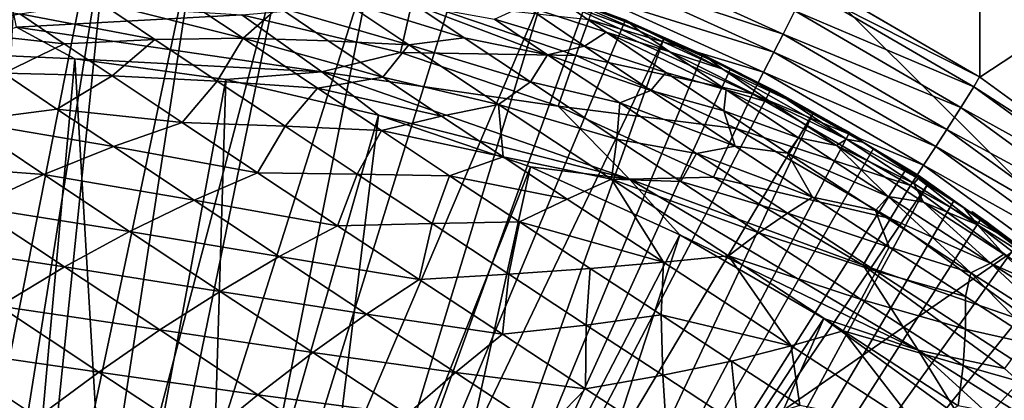
# Model space of a CAD drawing. Extents: x -185 to 183, y -457 to 0.
# Drawn here: x 125 to 129, y -306 to -305 of the extents above; entities that cross this region are included whole.
import ezdxf

# ---------------------------------------------------------------- set-up
doc = ezdxf.new("R2010")
doc.units = 0
doc.layers.get('0').update_dxf_attribs({"linetype": 'CONTINUOUS'})

msp = doc.modelspace()

# ---------------------------------------------------------------- linework, layer by layer
for points in [[(92.2222, -348.1087, 44.9308), (138.9153, -235.612, 43.4163), (92.1605, -235.6346, 43.7607)], [(138.9153, -235.612, 43.4163), (92.2222, -348.1087, 44.9308), (138.9771, -348.0845, 44.7763)], [(127.6537, -240.8083, 38.5662), (84.7224, -343.0248, 39.8889), (84.6527, -240.8189, 38.8455)], [(116.9313, -304.1208, 39.3457), (84.7224, -343.0248, 39.8889), (127.6537, -240.8083, 38.5662)], [(125.7836, -302.7244, 25.7575), (121.3395, -308.1612, 25.1197), (124.6565, -308.4537, 25.9529)], [(125.7836, -302.7244, 25.7575), (122.032, -304.3923, 24.9577), (121.3395, -308.1612, 25.1197)], [(133.9626, -310.8683, 28.0461), (125.7836, -302.7244, 25.7575), (124.6565, -308.4537, 25.9529)], [(125.7836, -302.7244, 25.7575), (133.9626, -310.8683, 28.0461), (135.235, -304.8768, 27.9004)], [(130.0966, -304.7693, 21.7486), (121.4053, -310.7888, 20.201), (123.0131, -303.1488, 19.9145)], [(127.9012, -304.8487, 33.4305), (128.491, -304.4333, 36.8151), (128.4908, -305.1924, 33.4357)], [(128.4908, -305.1924, 33.4357), (128.491, -304.4333, 36.8151), (129.0715, -304.8093, 36.815)], [(124.9899, -307.4907, 32.643), (125.4601, -304.5441, 32.5988), (125.141, -304.5197, 32.5984)], [(125.1584, -307.5034, 32.6432), (125.4601, -304.5441, 32.5988), (124.9899, -307.4907, 32.643)], [(125.1584, -307.5034, 32.6432), (125.7751, -304.5842, 32.5994), (125.4601, -304.5441, 32.5988)], [(125.3247, -307.5247, 32.6435), (125.7751, -304.5842, 32.5994), (125.1584, -307.5034, 32.6432)], [(125.3247, -307.5247, 32.6435), (126.0848, -304.6394, 32.6002), (125.7751, -304.5842, 32.5994)], [(125.4883, -307.5538, 32.6439), (126.0848, -304.6394, 32.6002), (125.3247, -307.5247, 32.6435)], [(125.4883, -307.5538, 32.6439), (126.3883, -304.7093, 32.6013), (126.0848, -304.6394, 32.6002)], [(125.8049, -307.6349, 32.6451), (126.3883, -304.7093, 32.6013), (125.4883, -307.5538, 32.6439)], [(125.8049, -307.6349, 32.6451), (126.6846, -304.793, 32.6025), (126.3883, -304.7093, 32.6013)], [(121.4053, -310.7888, 20.201), (130.0966, -304.7693, 21.7486), (128.3411, -312.6663, 21.9777)], [(125.8049, -307.6349, 32.6451), (126.9729, -304.8898, 32.604), (126.6846, -304.793, 32.6025)], [(127.8046, -305.0424, 32.9764), (127.1864, -304.8391, 32.8965), (127.2121, -304.773, 32.9723)], [(127.2121, -304.773, 32.9723), (127.8461, -304.9614, 33.101), (127.8046, -305.0424, 32.9764)], [(137.0039, -306.3724, 23.2116), (128.3411, -312.6663, 21.9777), (130.0966, -304.7693, 21.7486)], [(126.983, -304.8879, 32.4158), (127.2523, -304.9933, 32.2645), (126.7699, -304.8137, 32.2618)], [(128.4908, -305.1924, 33.4357), (129.0715, -304.8093, 36.815), (129.0481, -305.5988, 33.4418)], [(127.7725, -305.1055, 32.9005), (127.1578, -304.9121, 32.8282), (127.1864, -304.8391, 32.8965)], [(127.1864, -304.8391, 32.8965), (127.8046, -305.0424, 32.9764), (127.7725, -305.1055, 32.9005)], [(128.4906, -305.1921, 33.4357), (127.8843, -304.8842, 33.2819), (127.9009, -304.8484, 33.4305)], [(124.6674, -304.8967, 30.1873), (125.1415, -304.9716, 30.012), (124.862, -305.0288, 29.8558)], [(126.1047, -307.7435, 32.6468), (126.9729, -304.8898, 32.604), (125.8049, -307.6349, 32.6451)], [(126.1047, -307.7435, 32.6468), (127.1137, -304.9427, 32.6048), (126.9729, -304.8898, 32.604)], [(126.9834, -304.8929, 32.1049), (126.9761, -304.8862, 32.2629), (127.2565, -304.994, 32.2645)], [(127.2523, -304.9933, 32.2645), (126.983, -304.8879, 32.4158), (127.2881, -305.0123, 32.6059)], [(127.0192, -304.9062, 32.6043), (127.2881, -305.0123, 32.6059), (126.983, -304.8879, 32.4158)], [(127.305, -305.0327, 31.8999), (126.9834, -304.8929, 32.1049), (127.2565, -304.994, 32.2645)], [(126.9834, -304.8929, 32.1049), (127.305, -305.0327, 31.8999), (127.0381, -304.9334, 31.803)], [(128.4706, -305.2262, 33.2868), (127.8461, -304.9614, 33.101), (127.8843, -304.8842, 33.2819)], [(127.8843, -304.8842, 33.2819), (128.4906, -305.1921, 33.4357), (128.4706, -305.2262, 33.2868)], [(125.9166, -304.9756, 32.631), (125.1299, -305.0186, 32.61), (125.1113, -304.9246, 32.621)], [(125.613, -305.0612, 29.9063), (125.1415, -304.9716, 30.012), (125.42, -304.9315, 30.1705)], [(125.9207, -305.0568, 30.0347), (125.42, -304.9315, 30.1705), (125.6942, -304.9052, 30.3384)], [(125.42, -304.9315, 30.1705), (125.9207, -305.0568, 30.0347), (125.613, -305.0612, 29.9063)], [(125.6942, -304.9052, 30.3384), (126.0439, -304.9486, 30.3932), (125.9207, -305.0568, 30.0347)], [(125.9166, -304.9756, 32.631), (126.5122, -304.9231, 32.6937), (126.4696, -305.1065, 32.6329)], [(126.4986, -305.0804, 30.3389), (126.0439, -304.9486, 30.3932), (126.2653, -304.9236, 30.6281)], [(126.6922, -305.056, 30.5936), (126.2653, -304.9236, 30.6281), (126.5205, -304.9402, 30.8114)], [(126.2653, -304.9236, 30.6281), (126.6922, -305.056, 30.5936), (126.4986, -305.0804, 30.3389)], [(127.082, -305.1171, 32.6966), (126.4696, -305.1065, 32.6329), (126.5122, -304.9231, 32.6937)], [(126.5122, -304.9231, 32.6937), (127.127, -304.991, 32.7688), (127.082, -305.1171, 32.6966)], [(127.7368, -305.1754, 32.8322), (127.127, -304.991, 32.7688), (127.1578, -304.9121, 32.8282)], [(127.1578, -304.9121, 32.8282), (127.7725, -305.1055, 32.9005), (127.7368, -305.1754, 32.8322)], [(126.218, -305.0658, 30.1772), (125.9207, -305.0568, 30.0347), (126.0439, -304.9486, 30.3932)], [(126.0439, -304.9486, 30.3932), (126.4986, -305.0804, 30.3389), (126.218, -305.0658, 30.1772)], [(126.1047, -307.7435, 32.6468), (127.2523, -304.9987, 32.6057), (127.1137, -304.9427, 32.6048)], [(126.9831, -305.1147, 30.7358), (126.5205, -304.9402, 30.8114), (126.7976, -304.9908, 30.9563)], [(126.5205, -304.9402, 30.8114), (126.9831, -305.1147, 30.7358), (126.6922, -305.056, 30.5936)], [(127.1124, -305.0851, 31.0468), (126.7976, -304.9908, 30.9563), (126.9025, -304.9424, 31.3568)], [(127.1877, -305.0362, 31.45), (126.9025, -304.9424, 31.3568), (127.0381, -304.9334, 31.803)], [(126.9025, -304.9424, 31.3568), (127.1877, -305.0362, 31.45), (127.1124, -305.0851, 31.0468)], [(127.4094, -305.1047, 31.6447), (127.0381, -304.9334, 31.803), (127.305, -305.0327, 31.8999)], [(127.0381, -304.9334, 31.803), (127.4094, -305.1047, 31.6447), (127.1877, -305.0362, 31.45)], [(128.4251, -305.299, 33.106), (127.8046, -305.0424, 32.9764), (127.8461, -304.9614, 33.101)], [(127.8461, -304.9614, 33.101), (128.4706, -305.2262, 33.2868), (128.4251, -305.299, 33.106)], [(125.2966, -305.077, 29.7931), (124.862, -305.0288, 29.8558), (125.1415, -304.9716, 30.012)], [(125.1299, -305.0186, 32.61), (125.9166, -304.9756, 32.631), (126.1954, -305.1745, 32.6123)], [(125.1415, -304.9716, 30.012), (125.613, -305.0612, 29.9063), (125.2966, -305.077, 29.7931)], [(126.4696, -305.1065, 32.6329), (126.1954, -305.1745, 32.6123), (125.9166, -304.9756, 32.631)], [(126.1047, -307.7435, 32.6468), (127.3885, -305.0574, 32.6065), (127.2523, -304.9987, 32.6057)], [(126.7976, -304.9908, 30.9563), (127.1124, -305.0851, 31.0468), (126.9831, -305.1147, 30.7358)], [(127.6983, -305.2508, 32.7727), (127.082, -305.1171, 32.6966), (127.127, -304.991, 32.7688)], [(127.127, -304.991, 32.7688), (127.7368, -305.1754, 32.8322), (127.6983, -305.2508, 32.7727)], [(127.5399, -305.1215, 32.4225), (127.5263, -305.1156, 32.2663), (127.2523, -304.9933, 32.2645)], [(127.2881, -305.0123, 32.6059), (127.5399, -305.1215, 32.4225), (127.2523, -304.9933, 32.2645)], [(127.5942, -305.1652, 31.8925), (127.2565, -304.994, 32.2645), (127.5251, -305.1142, 32.2663)], [(127.2565, -304.994, 32.2645), (127.5942, -305.1652, 31.8925), (127.305, -305.0327, 31.8999)], [(124.8207, -305.1057, 32.6073), (125.1299, -305.0186, 32.61), (125.3341, -305.1288, 32.6076)], [(124.862, -305.0288, 29.8558), (125.2966, -305.077, 29.7931), (125.0857, -305.1792, 29.549)], [(125.3341, -305.1288, 32.6076), (125.1299, -305.0186, 32.61), (126.1954, -305.1745, 32.6123)], [(127.5762, -305.1445, 32.6078), (127.5399, -305.1215, 32.4225), (127.2881, -305.0123, 32.6059)], [(127.305, -305.0327, 31.8999), (127.5942, -305.1652, 31.8925), (127.4094, -305.1047, 31.6447)], [(125.2966, -305.077, 29.7931), (125.613, -305.0612, 29.9063), (125.4642, -305.1886, 29.5912)], [(125.8304, -305.2069, 29.6632), (125.4642, -305.1886, 29.5912), (125.613, -305.0612, 29.9063)], [(125.613, -305.0612, 29.9063), (125.9207, -305.0568, 30.0347), (125.8304, -305.2069, 29.6632)], [(126.1807, -305.2318, 29.7662), (125.8304, -305.2069, 29.6632), (125.9207, -305.0568, 30.0347)], [(126.4088, -305.1934, 29.9857), (125.9207, -305.0568, 30.0347), (126.218, -305.0658, 30.1772)], [(125.9207, -305.0568, 30.0347), (126.4088, -305.1934, 29.9857), (126.1807, -305.2318, 29.7662)], [(126.3845, -307.8759, 32.6488), (127.3885, -305.0574, 32.6065), (126.1047, -307.7435, 32.6468)], [(126.218, -305.0658, 30.1772), (126.4986, -305.0804, 30.3389), (126.4088, -305.1934, 29.9857)], [(126.3845, -307.8759, 32.6488), (127.5223, -305.1189, 32.6074), (127.3885, -305.0574, 32.6065)], [(126.9235, -305.2096, 30.3715), (126.4986, -305.0804, 30.3389), (126.6922, -305.056, 30.5936)], [(126.6922, -305.056, 30.5936), (126.9831, -305.1147, 30.7358), (126.9235, -305.2096, 30.3715)], [(127.396, -305.1767, 31.1801), (127.1124, -305.0851, 31.0468), (127.1877, -305.0362, 31.45)], [(127.1877, -305.0362, 31.45), (127.6065, -305.2371, 31.3833), (127.396, -305.1767, 31.1801)], [(127.6065, -305.2371, 31.3833), (127.1877, -305.0362, 31.45), (127.4094, -305.1047, 31.6447)], [(128.3757, -305.3753, 32.9814), (127.7725, -305.1055, 32.9005), (127.8046, -305.0424, 32.9764)], [(127.8046, -305.0424, 32.9764), (128.4251, -305.299, 33.106), (128.3757, -305.3753, 32.9814)], [(125.4642, -305.1886, 29.5912), (125.0857, -305.1792, 29.549), (125.2966, -305.077, 29.7931)], [(126.8123, -305.2884, 30.0629), (126.4088, -305.1934, 29.9857), (126.4986, -305.0804, 30.3389)], [(126.4986, -305.0804, 30.3389), (126.9235, -305.2096, 30.3715), (126.8123, -305.2884, 30.0629)], [(127.3437, -305.239, 30.8246), (126.9831, -305.1147, 30.7358), (127.1124, -305.0851, 31.0468)], [(127.1124, -305.0851, 31.0468), (127.396, -305.1767, 31.1801), (127.3437, -305.239, 30.8246)], [(127.7719, -305.2856, 31.6249), (127.4094, -305.1047, 31.6447), (127.5942, -305.1652, 31.8925)], [(127.4094, -305.1047, 31.6447), (127.7719, -305.2856, 31.6249), (127.6065, -305.2371, 31.3833)], [(125.1381, -307.299, 32.6402), (124.8207, -305.1057, 32.6073), (125.3341, -305.1288, 32.6076)], [(125.1381, -307.299, 32.6402), (125.3341, -305.1288, 32.6076), (125.4635, -307.3436, 32.6409)], [(125.4635, -307.3436, 32.6409), (125.3341, -305.1288, 32.6076), (125.8603, -305.201, 32.6087)], [(125.3341, -305.1288, 32.6076), (126.1954, -305.1745, 32.6123), (125.8603, -305.201, 32.6087)], [(127.0205, -305.2946, 32.6359), (126.1954, -305.1745, 32.6123), (126.4696, -305.1065, 32.6329)], [(126.3845, -307.8759, 32.6488), (127.6197, -305.1659, 32.6081), (127.5223, -305.1189, 32.6074)], [(126.4696, -305.1065, 32.6329), (127.082, -305.1171, 32.6966), (127.0205, -305.2946, 32.6359)], [(127.2349, -305.2829, 30.5261), (126.9235, -305.2096, 30.3715), (126.9831, -305.1147, 30.7358)], [(126.9831, -305.1147, 30.7358), (127.3437, -305.239, 30.8246), (127.2349, -305.2829, 30.5261)], [(127.6411, -305.3721, 32.7003), (127.0205, -305.2946, 32.6359), (127.082, -305.1171, 32.6966)], [(127.082, -305.1171, 32.6966), (127.6983, -305.2508, 32.7727), (127.6411, -305.3721, 32.7003)], [(127.5251, -305.1142, 32.2663), (127.8195, -305.2711, 32.0456), (127.5942, -305.1652, 31.8925)], [(127.8195, -305.2711, 32.0456), (127.5251, -305.1142, 32.2663), (127.7862, -305.2461, 32.2683)], [(127.783, -305.244, 32.2683), (127.5263, -305.1156, 32.2663), (127.5399, -305.1215, 32.4225)], [(127.783, -305.244, 32.2683), (127.5399, -305.1215, 32.4225), (127.8283, -305.2697, 32.4956)], [(127.5762, -305.1445, 32.6078), (127.8283, -305.2697, 32.4956), (127.5399, -305.1215, 32.4225)], [(128.3374, -305.4349, 32.9054), (127.7368, -305.1754, 32.8322), (127.7725, -305.1055, 32.9005)], [(127.7725, -305.1055, 32.9005), (128.3757, -305.3753, 32.9814), (128.3374, -305.4349, 32.9054)], [(126.3845, -307.8759, 32.6488), (127.761, -305.2379, 32.6092), (127.6197, -305.1659, 32.6081)], [(127.8241, -305.271, 32.6097), (127.8283, -305.2697, 32.4956), (127.5762, -305.1445, 32.6078)], [(128.0258, -305.4096, 31.7731), (127.5942, -305.1652, 31.8925), (127.8195, -305.2711, 32.0456)], [(127.5942, -305.1652, 31.8925), (128.0258, -305.4096, 31.7731), (127.7719, -305.2856, 31.6249)], [(125.2714, -305.3047, 29.3362), (124.9476, -305.3471, 29.2296), (125.0857, -305.1792, 29.549)], [(125.0857, -305.1792, 29.549), (125.4642, -305.1886, 29.5912), (125.2714, -305.3047, 29.3362)], [(125.7078, -305.3514, 29.3462), (125.2714, -305.3047, 29.3362), (125.4642, -305.1886, 29.5912)], [(125.4635, -307.3436, 32.6409), (125.8603, -305.201, 32.6087), (125.7927, -307.421, 32.642)], [(125.4642, -305.1886, 29.5912), (125.8304, -305.2069, 29.6632), (125.7078, -305.3514, 29.3462)], [(126.0672, -305.3647, 29.4497), (125.7078, -305.3514, 29.3462), (125.8304, -305.2069, 29.6632)], [(125.7927, -307.421, 32.642), (125.8603, -305.201, 32.6087), (126.3927, -305.326, 32.6106)], [(125.8304, -305.2069, 29.6632), (126.1807, -305.2318, 29.7662), (126.0672, -305.3647, 29.4497)], [(125.8603, -305.201, 32.6087), (126.1954, -305.1745, 32.6123), (126.3927, -305.326, 32.6106)], [(126.6134, -305.3294, 29.8206), (126.1807, -305.2318, 29.7662), (126.4088, -305.1934, 29.9857)], [(126.3927, -305.326, 32.6106), (126.1954, -305.1745, 32.6123), (127.2685, -305.5497, 32.6179)], [(126.1954, -305.1745, 32.6123), (127.0205, -305.2946, 32.6359), (127.2685, -305.5497, 32.6179)], [(126.4088, -305.1934, 29.9857), (126.8123, -305.2884, 30.0629), (126.6134, -305.3294, 29.8206)], [(127.5982, -305.3111, 31.0159), (127.3437, -305.239, 30.8246), (127.396, -305.1767, 31.1801)], [(127.396, -305.1767, 31.1801), (127.6065, -305.2371, 31.3833), (127.5982, -305.3111, 31.0159)], [(128.295, -305.5008, 32.8371), (127.6983, -305.2508, 32.7727), (127.7368, -305.1754, 32.8322)], [(127.7368, -305.1754, 32.8322), (128.3374, -305.4349, 32.9054), (128.295, -305.5008, 32.8371)], [(129.0478, -305.5984, 33.4418), (128.4706, -305.2262, 33.2868), (128.4906, -305.1921, 33.4357)], [(126.4035, -305.3797, 29.5866), (126.0672, -305.3647, 29.4497), (126.1807, -305.2318, 29.7662)], [(126.1807, -305.2318, 29.7662), (126.6134, -305.3294, 29.8206), (126.4035, -305.3797, 29.5866)], [(126.3845, -307.8759, 32.6488), (127.9097, -305.3188, 32.6104), (127.761, -305.2379, 32.6092)], [(127.2242, -305.4095, 30.1724), (126.8123, -305.2884, 30.0629), (126.9235, -305.2096, 30.3715)], [(126.9235, -305.2096, 30.3715), (127.2349, -305.2829, 30.5261), (127.2242, -305.4095, 30.1724)], [(127.6375, -305.4339, 30.6525), (127.2349, -305.2829, 30.5261), (127.3437, -305.239, 30.8246)], [(127.3437, -305.239, 30.8246), (127.5982, -305.3111, 31.0159), (127.6375, -305.4339, 30.6525)], [(127.8591, -305.4049, 31.2109), (127.5982, -305.3111, 31.0159), (127.6065, -305.2371, 31.3833)], [(127.6065, -305.2371, 31.3833), (127.9913, -305.4312, 31.4707), (127.8591, -305.4049, 31.2109)], [(127.9913, -305.4312, 31.4707), (127.6065, -305.2371, 31.3833), (127.7719, -305.2856, 31.6249)], [(129.0247, -305.6304, 33.2926), (128.4251, -305.299, 33.106), (128.4706, -305.2262, 33.2868)], [(128.4706, -305.2262, 33.2868), (129.0478, -305.5984, 33.4418), (129.0247, -305.6304, 33.2926)], [(128.2491, -305.5718, 32.7775), (127.6411, -305.3721, 32.7003), (127.6983, -305.2508, 32.7727)], [(127.6983, -305.2508, 32.7727), (128.295, -305.5008, 32.8371), (128.2491, -305.5718, 32.7775)], [(127.8283, -305.2697, 32.4956), (128.0321, -305.3835, 32.2703), (127.783, -305.244, 32.2683)], [(127.7862, -305.2461, 32.2683), (128.0355, -305.3857, 32.2704), (127.8195, -305.2711, 32.0456)], [(127.8195, -305.2711, 32.0456), (128.0836, -305.4198, 32.0889), (128.0258, -305.4096, 31.7731)], [(128.0836, -305.4198, 32.0889), (127.8195, -305.2711, 32.0456), (128.0355, -305.3857, 32.2704)], [(127.8241, -305.271, 32.6097), (128.0803, -305.4124, 32.4354), (127.8283, -305.2697, 32.4956)], [(127.9396, -305.3359, 32.6107), (128.0803, -305.4124, 32.4354), (127.8241, -305.271, 32.6097)], [(128.0321, -305.3835, 32.2703), (127.8283, -305.2697, 32.4956), (128.0803, -305.4124, 32.4354)], [(125.4681, -305.4355, 29.1431), (124.9476, -305.3471, 29.2296), (125.2714, -305.3047, 29.3362)], [(125.2714, -305.3047, 29.3362), (125.7078, -305.3514, 29.3462), (125.4681, -305.4355, 29.1431)], [(126.6134, -305.3294, 29.8206), (126.8123, -305.2884, 30.0629), (126.8282, -305.4715, 29.6833)], [(126.8123, -305.2884, 30.0629), (127.2242, -305.4095, 30.1724), (127.2065, -305.5493, 29.8388)], [(127.2065, -305.5493, 29.8388), (126.8282, -305.4715, 29.6833), (126.8123, -305.2884, 30.0629)], [(127.5618, -305.5423, 32.6396), (127.2685, -305.5497, 32.6179), (127.0205, -305.2946, 32.6359)], [(127.0205, -305.2946, 32.6359), (127.6411, -305.3721, 32.7003), (127.5618, -305.5423, 32.6396)], [(127.5029, -305.46, 30.3782), (127.2242, -305.4095, 30.1724), (127.2349, -305.2829, 30.5261)], [(127.2349, -305.2829, 30.5261), (127.6375, -305.4339, 30.6525), (127.5029, -305.46, 30.3782)], [(127.7719, -305.2856, 31.6249), (128.0258, -305.4096, 31.7731), (127.9913, -305.4312, 31.4707)], [(128.9721, -305.6981, 33.112), (128.3757, -305.3753, 32.9814), (128.4251, -305.299, 33.106)], [(128.4251, -305.299, 33.106), (129.0247, -305.6304, 33.2926), (128.9721, -305.6981, 33.112)], [(125.7927, -307.421, 32.642), (126.3927, -305.326, 32.6106), (126.1209, -307.5325, 32.6437)], [(126.1209, -307.5325, 32.6437), (126.3927, -305.326, 32.6106), (126.9237, -305.5065, 32.6133)], [(126.6424, -308.0282, 32.6511), (127.9097, -305.3188, 32.6104), (126.3845, -307.8759, 32.6488)], [(126.3927, -305.326, 32.6106), (127.2685, -305.5497, 32.6179), (126.9237, -305.5065, 32.6133)], [(126.8282, -305.4715, 29.6833), (126.4035, -305.3797, 29.5866), (126.6134, -305.3294, 29.8206)], [(126.6424, -308.0282, 32.6511), (128.0337, -305.3904, 32.6115), (127.9097, -305.3188, 32.6104)], [(127.5982, -305.3111, 31.0159), (127.8591, -305.4049, 31.2109), (127.8204, -305.458, 30.9047)], [(127.8204, -305.458, 30.9047), (127.6375, -305.4339, 30.6525), (127.5982, -305.3111, 31.0159)], [(125.2254, -305.5326, 28.9506), (124.7601, -305.4985, 28.9817), (124.9476, -305.3471, 29.2296)], [(124.9476, -305.3471, 29.2296), (125.4681, -305.4355, 29.1431), (125.2254, -305.5326, 28.9506)], [(125.9715, -305.5271, 29.132), (125.4681, -305.4355, 29.1431), (125.7078, -305.3514, 29.3462)], [(125.7078, -305.3514, 29.3462), (126.0672, -305.3647, 29.4497), (125.9715, -305.5271, 29.132)], [(126.3182, -305.5316, 29.268), (125.9715, -305.5271, 29.132), (126.0672, -305.3647, 29.4497)], [(126.0672, -305.3647, 29.4497), (126.4035, -305.3797, 29.5866), (126.3182, -305.5316, 29.268)], [(128.1797, -305.687, 32.7048), (127.5618, -305.5423, 32.6396), (127.6411, -305.3721, 32.7003)], [(127.6411, -305.3721, 32.7003), (128.2491, -305.5718, 32.7775), (128.1797, -305.687, 32.7048)], [(128.9155, -305.7689, 32.9873), (128.3374, -305.4349, 32.9054), (128.3757, -305.3753, 32.9814)], [(128.3757, -305.3753, 32.9814), (128.9721, -305.6981, 33.112), (128.9155, -305.7689, 32.9873)], [(126.6409, -305.5374, 29.4336), (126.3182, -305.5316, 29.268), (126.4035, -305.3797, 29.5866)], [(126.4035, -305.3797, 29.5866), (126.8282, -305.4715, 29.6833), (126.6409, -305.5374, 29.4336)], [(126.6424, -308.0282, 32.6511), (128.1204, -305.4426, 32.6123), (128.0337, -305.3904, 32.6115)], [(127.4483, -305.5574, 30.0736), (127.2065, -305.5493, 29.8388), (127.2242, -305.4095, 30.1724)], [(127.2242, -305.4095, 30.1724), (127.5029, -305.46, 30.3782), (127.4483, -305.5574, 30.0736)], [(128.1711, -305.6094, 31.1302), (127.8204, -305.458, 30.9047), (127.8591, -305.4049, 31.2109)], [(127.8591, -305.4049, 31.2109), (127.9913, -305.4312, 31.4707), (128.1711, -305.6094, 31.1302)], [(128.2613, -305.5647, 31.7082), (127.9913, -305.4312, 31.4707), (128.0258, -305.4096, 31.7731)], [(128.0319, -305.3894, 32.6115), (128.2758, -305.5352, 32.2727), (128.0166, -305.3804, 32.6113)], [(128.0258, -305.4096, 31.7731), (128.2757, -305.5469, 31.9865), (128.2613, -305.5647, 31.7082)], [(128.2757, -305.5469, 31.9865), (128.0258, -305.4096, 31.7731), (128.0836, -305.4198, 32.0889)], [(128.0472, -305.3984, 32.6116), (128.2758, -305.5352, 32.2727), (128.0319, -305.3894, 32.6115)], [(128.0472, -305.3984, 32.6116), (128.2758, -305.5352, 32.2727), (128.2758, -305.5352, 32.2727)], [(128.0623, -305.4075, 32.6118), (128.2758, -305.5352, 32.2727), (128.0472, -305.3984, 32.6116)], [(128.0623, -305.4075, 32.6118), (128.2758, -305.5352, 32.2727), (128.2758, -305.5352, 32.2727)], [(128.0775, -305.4166, 32.6119), (128.2758, -305.5352, 32.2727), (128.0623, -305.4075, 32.6118)], [(125.7501, -305.6229, 28.915), (125.2254, -305.5326, 28.9506), (125.4681, -305.4355, 29.1431)], [(125.4681, -305.4355, 29.1431), (125.9715, -305.5271, 29.132), (125.7501, -305.6229, 28.915)], [(126.6424, -308.0282, 32.6511), (128.2344, -305.5141, 32.6134), (128.1204, -305.4426, 32.6123)], [(127.908, -305.6118, 30.5708), (127.5029, -305.46, 30.3782), (127.6375, -305.4339, 30.6525)], [(127.6375, -305.4339, 30.6525), (127.8204, -305.458, 30.9047), (127.908, -305.6118, 30.5708)], [(127.9913, -305.4312, 31.4707), (128.2613, -305.5647, 31.7082), (128.2953, -305.6302, 31.4207)], [(128.2953, -305.6302, 31.4207), (128.1711, -305.6094, 31.1302), (127.9913, -305.4312, 31.4707)], [(128.0927, -305.4258, 32.612), (128.2758, -305.5352, 32.2727), (128.0775, -305.4166, 32.6119)], [(128.0927, -305.4258, 32.612), (128.2758, -305.5352, 32.2727), (128.2758, -305.5352, 32.2727)], [(128.1077, -305.4349, 32.6122), (128.2758, -305.5352, 32.2727), (128.0927, -305.4258, 32.612)], [(128.1077, -305.4349, 32.6122), (128.2758, -305.5352, 32.2727), (128.2758, -305.5352, 32.2727)], [(128.1227, -305.4442, 32.6123), (128.2758, -305.5352, 32.2727), (128.1077, -305.4349, 32.6122)], [(128.1227, -305.4442, 32.6123), (128.2758, -305.5352, 32.2727), (128.2758, -305.5352, 32.2727)], [(128.1378, -305.4534, 32.6125), (128.2758, -305.5352, 32.2727), (128.1227, -305.4442, 32.6123)], [(128.8714, -305.8243, 32.9112), (128.295, -305.5008, 32.8371), (128.3374, -305.4349, 32.9054)], [(128.3374, -305.4349, 32.9054), (128.9155, -305.7689, 32.9873), (128.8714, -305.8243, 32.9112)], [(127.0518, -305.6194, 29.5725), (126.6409, -305.5374, 29.4336), (126.8282, -305.4715, 29.6833)], [(126.8282, -305.4715, 29.6833), (127.2065, -305.5493, 29.8388), (127.0518, -305.6194, 29.5725)], [(127.8198, -305.6684, 30.2828), (127.4483, -305.5574, 30.0736), (127.5029, -305.46, 30.3782)], [(127.5029, -305.46, 30.3782), (127.908, -305.6118, 30.5708), (127.8198, -305.6684, 30.2828)], [(127.8204, -305.458, 30.9047), (128.1711, -305.6094, 31.1302), (128.1268, -305.6585, 30.841)], [(128.1268, -305.6585, 30.841), (127.908, -305.6118, 30.5708), (127.8204, -305.458, 30.9047)], [(128.1527, -305.4626, 32.6126), (128.2758, -305.5352, 32.2727), (128.1378, -305.4534, 32.6125)], [(128.1527, -305.4626, 32.6126), (128.2758, -305.5352, 32.2727), (128.2758, -305.5352, 32.2727)], [(128.1676, -305.4719, 32.6127), (128.2758, -305.5352, 32.2727), (128.1527, -305.4626, 32.6126)], [(128.1676, -305.4719, 32.6127), (128.2758, -305.5352, 32.2727), (128.2758, -305.5352, 32.2727)], [(128.1825, -305.4812, 32.6128), (128.2758, -305.5352, 32.2727), (128.1676, -305.4719, 32.6127)], [(128.1825, -305.4812, 32.6128), (128.2758, -305.5352, 32.2727), (128.2758, -305.5352, 32.2727)], [(128.1973, -305.4906, 32.613), (128.2758, -305.5352, 32.2727), (128.1825, -305.4812, 32.6128)], [(124.7601, -305.4985, 28.9817), (125.2254, -305.5326, 28.9506), (124.9818, -305.6455, 28.7646)], [(126.1209, -307.5325, 32.6437), (126.9237, -305.5065, 32.6133), (126.4431, -307.679, 32.6459)], [(126.4431, -307.679, 32.6459), (126.9237, -305.5065, 32.6133), (127.4447, -305.7434, 32.6169)], [(126.6424, -308.0282, 32.6511), (128.3112, -305.5644, 32.6141), (128.2344, -305.5141, 32.6134)], [(126.9237, -305.5065, 32.6133), (127.2685, -305.5497, 32.6179), (127.4447, -305.7434, 32.6169)], [(128.1973, -305.4906, 32.613), (128.2758, -305.5352, 32.2727), (128.2758, -305.5352, 32.2727)], [(128.2121, -305.5, 32.6131), (128.2758, -305.5352, 32.2727), (128.1973, -305.4906, 32.613)], [(128.2121, -305.5, 32.6131), (128.2758, -305.5352, 32.2727), (128.2758, -305.5352, 32.2727)], [(128.2268, -305.5094, 32.6133), (128.2758, -305.5352, 32.2727), (128.2121, -305.5, 32.6131)], [(128.2268, -305.5094, 32.6133), (128.2758, -305.5352, 32.2727), (128.2758, -305.5352, 32.2727)], [(128.2415, -305.5189, 32.6134), (128.2758, -305.5352, 32.2727), (128.2268, -305.5094, 32.6133)], [(128.8226, -305.8855, 32.8428), (128.2491, -305.5718, 32.7775), (128.295, -305.5008, 32.8371)], [(128.295, -305.5008, 32.8371), (128.8714, -305.8243, 32.9112), (128.8226, -305.8855, 32.8428)], [(125.5247, -305.7319, 28.7079), (124.9818, -305.6455, 28.7646), (125.2254, -305.5326, 28.9506)], [(125.2254, -305.5326, 28.9506), (125.7501, -305.6229, 28.915), (125.5247, -305.7319, 28.7079)], [(126.2498, -305.7119, 28.9528), (125.7501, -305.6229, 28.915), (125.9715, -305.5271, 29.132)], [(125.9715, -305.5271, 29.132), (126.3182, -305.5316, 29.268), (126.2498, -305.7119, 28.9528)], [(126.5799, -305.7047, 29.1199), (126.2498, -305.7119, 28.9528), (126.3182, -305.5316, 29.268)], [(126.3182, -305.5316, 29.268), (126.6409, -305.5374, 29.4336), (126.5799, -305.7047, 29.1199)], [(126.8846, -305.6982, 29.3133), (126.5799, -305.7047, 29.1199), (126.6409, -305.5374, 29.4336)], [(126.6409, -305.5374, 29.4336), (127.0518, -305.6194, 29.5725), (126.8846, -305.6982, 29.3133)], [(127.0518, -305.6194, 29.5725), (127.2065, -305.5493, 29.8388), (127.3872, -305.8388, 29.4604)], [(127.7208, -305.7363, 29.9976), (127.2065, -305.5493, 29.8388), (127.4483, -305.5574, 30.0736)], [(127.2065, -305.5493, 29.8388), (127.7208, -305.7363, 29.9976), (127.614, -305.8174, 29.7155)], [(127.614, -305.8174, 29.7155), (127.3872, -305.8388, 29.4604), (127.2065, -305.5493, 29.8388)], [(128.0847, -305.8494, 32.644), (127.2685, -305.5497, 32.6179), (127.5618, -305.5423, 32.6396)], [(127.4447, -305.7434, 32.6169), (127.2685, -305.5497, 32.6179), (128.2763, -306.1469, 32.6269)], [(127.2685, -305.5497, 32.6179), (128.0847, -305.8494, 32.644), (128.2763, -306.1469, 32.6269)], [(127.5618, -305.5423, 32.6396), (128.1797, -305.687, 32.7048), (128.0847, -305.8494, 32.644)], [(128.2415, -305.5189, 32.6134), (128.2758, -305.5352, 32.2727), (128.2758, -305.5352, 32.2727)], [(128.2561, -305.5283, 32.6136), (128.2758, -305.5352, 32.2727), (128.2415, -305.5189, 32.6134)], [(128.2561, -305.5283, 32.6136), (128.2758, -305.5352, 32.2727), (128.2758, -305.5352, 32.2727)], [(128.2635, -305.5331, 32.6136), (128.2758, -305.5352, 32.2727), (128.2561, -305.5283, 32.6136)], [(128.2613, -305.5647, 31.7082), (128.2757, -305.5469, 31.9865), (128.4835, -305.7086, 31.7691)], [(128.2635, -305.5331, 32.6136), (128.2758, -305.5352, 32.2727), (128.2758, -305.5352, 32.2727)], [(128.2707, -305.5379, 32.6137), (128.2758, -305.5352, 32.2727), (128.2635, -305.5331, 32.6136)], [(128.2707, -305.5379, 32.6137), (128.2758, -305.5352, 32.2727), (128.2758, -305.5352, 32.2727)], [(128.278, -305.5426, 32.6138), (128.2758, -305.5352, 32.2727), (128.2707, -305.5379, 32.6137)], [(128.4351, -305.6498, 32.0665), (128.4835, -305.7086, 31.7691), (128.2757, -305.5469, 31.9865)], [(128.2853, -305.5474, 32.6138), (128.2758, -305.5352, 32.2727), (128.278, -305.5426, 32.6138)], [(128.2853, -305.5474, 32.6138), (128.2758, -305.5352, 32.2727), (128.2758, -305.5352, 32.2727)], [(128.2999, -305.5569, 32.614), (128.2758, -305.5352, 32.2727), (128.2853, -305.5474, 32.6138)], [(128.2999, -305.5569, 32.614), (128.2758, -305.5352, 32.2727), (128.2758, -305.5352, 32.2727)], [(128.3145, -305.5667, 32.6141), (128.2758, -305.5352, 32.2727), (128.2999, -305.5569, 32.614)], [(128.3145, -305.5667, 32.6141), (128.2758, -305.5352, 32.2727), (128.2758, -305.5352, 32.2727)], [(128.329, -305.5763, 32.6143), (128.2758, -305.5352, 32.2727), (128.3145, -305.5667, 32.6141)], [(128.329, -305.5763, 32.6143), (128.2758, -305.5352, 32.2727), (128.2758, -305.5352, 32.2727)], [(128.3435, -305.5861, 32.6144), (128.2758, -305.5352, 32.2727), (128.329, -305.5763, 32.6143)], [(128.3435, -305.5861, 32.6144), (128.2758, -305.5352, 32.2727), (128.2758, -305.5352, 32.2727)], [(128.3581, -305.5959, 32.6146), (128.2758, -305.5352, 32.2727), (128.3435, -305.5861, 32.6144)], [(128.3581, -305.5959, 32.6146), (128.2758, -305.5352, 32.2727), (128.2758, -305.5352, 32.2727)], [(128.3726, -305.6057, 32.6147), (128.2758, -305.5352, 32.2727), (128.3581, -305.5959, 32.6146)], [(128.3726, -305.6057, 32.6147), (128.2758, -305.5352, 32.2727), (128.2758, -305.5352, 32.2727)], [(128.3871, -305.6157, 32.6149), (128.2758, -305.5352, 32.2727), (128.3726, -305.6057, 32.6147)], [(128.3871, -305.6157, 32.6149), (128.2758, -305.5352, 32.2727), (128.2758, -305.5352, 32.2727)], [(128.4016, -305.6256, 32.6151), (128.2758, -305.5352, 32.2727), (128.3871, -305.6157, 32.6149)], [(128.4016, -305.6256, 32.6151), (128.2758, -305.5352, 32.2727), (128.2758, -305.5352, 32.2727)], [(128.4161, -305.6356, 32.6152), (128.2758, -305.5352, 32.2727), (128.4016, -305.6256, 32.6151)], [(128.4305, -305.6457, 32.6154), (128.2758, -305.5352, 32.2727), (128.4161, -305.6356, 32.6152)], [(128.4305, -305.6457, 32.6154), (128.2758, -305.5352, 32.2727), (128.2758, -305.5352, 32.2727)], [(128.445, -305.6558, 32.6155), (128.2758, -305.5352, 32.2727), (128.4305, -305.6457, 32.6154)], [(128.445, -305.6558, 32.6155), (128.2758, -305.5352, 32.2727), (128.2758, -305.5352, 32.2727)], [(128.4595, -305.666, 32.6157), (128.2758, -305.5352, 32.2727), (128.445, -305.6558, 32.6155)], [(128.4595, -305.666, 32.6157), (128.2758, -305.5352, 32.2727), (128.2758, -305.5352, 32.2727)], [(128.4739, -305.6761, 32.6158), (128.2758, -305.5352, 32.2727), (128.4595, -305.666, 32.6157)], [(128.4883, -305.6864, 32.616), (128.2758, -305.5352, 32.2727), (128.4739, -305.6761, 32.6158)], [(128.4883, -305.6864, 32.616), (128.2758, -305.5352, 32.2727), (128.2758, -305.5352, 32.2727)], [(128.5027, -305.6967, 32.6161), (128.2758, -305.5352, 32.2727), (128.4883, -305.6864, 32.616)], [(128.5027, -305.6967, 32.6161), (128.2758, -305.5352, 32.2727), (128.2758, -305.5352, 32.2727)], [(128.5171, -305.7071, 32.6163), (128.2758, -305.5352, 32.2727), (128.5027, -305.6967, 32.6161)], [(128.5315, -305.7175, 32.6164), (128.2758, -305.5352, 32.2727), (128.5171, -305.7071, 32.6163)], [(126.8856, -308.203, 32.6537), (128.3112, -305.5644, 32.6141), (126.6424, -308.0282, 32.6511)], [(126.8856, -308.203, 32.6537), (128.4003, -305.6245, 32.615), (128.3112, -305.5644, 32.6141)], [(127.4483, -305.5574, 30.0736), (127.8198, -305.6684, 30.2828), (127.7208, -305.7363, 29.9976)], [(128.7697, -305.9514, 32.7831), (128.1797, -305.687, 32.7048), (128.2491, -305.5718, 32.7775)], [(128.2491, -305.5718, 32.7775), (128.8226, -305.8855, 32.8428), (128.7697, -305.9514, 32.7831)], [(128.4835, -305.7086, 31.7691), (128.2953, -305.6302, 31.4207), (128.2613, -305.5647, 31.7082)], [(127.3872, -305.8388, 29.4604), (126.8846, -305.6982, 29.3133), (127.0518, -305.6194, 29.5725)], [(128.1748, -305.7864, 30.5512), (127.8198, -305.6684, 30.2828), (127.908, -305.6118, 30.5708)], [(127.908, -305.6118, 30.5708), (128.1268, -305.6585, 30.841), (128.1748, -305.7864, 30.5512)], [(128.1268, -305.6585, 30.841), (128.1711, -305.6094, 31.1302), (128.4604, -305.876, 30.8818)], [(128.1711, -305.6094, 31.1302), (128.2953, -305.6302, 31.4207), (128.5288, -305.8422, 31.1945)], [(128.5288, -305.8422, 31.1945), (128.4604, -305.876, 30.8818), (128.1711, -305.6094, 31.1302)], [(125.2977, -305.8557, 28.5089), (124.7372, -305.771, 28.59), (124.9818, -305.6455, 28.7646)], [(124.9818, -305.6455, 28.7646), (125.5247, -305.7319, 28.7079), (125.2977, -305.8557, 28.5089)], [(126.0466, -305.8193, 28.7249), (125.5247, -305.7319, 28.7079), (125.7501, -305.6229, 28.915)], [(125.7501, -305.6229, 28.915), (126.2498, -305.7119, 28.9528), (126.0466, -305.8193, 28.7249)], [(126.8856, -308.203, 32.6537), (128.4932, -305.6898, 32.616), (128.4003, -305.6245, 32.615)], [(128.2953, -305.6302, 31.4207), (128.4835, -305.7086, 31.7691), (128.5755, -305.8119, 31.5191)], [(128.5755, -305.8119, 31.5191), (128.5288, -305.8422, 31.1945), (128.2953, -305.6302, 31.4207)], [(128.5166, -305.6997, 32.2751), (128.6922, -305.8411, 32.0232), (128.4351, -305.6498, 32.0665)], [(128.4835, -305.7086, 31.7691), (128.4351, -305.6498, 32.0665), (128.6922, -305.8411, 32.0232)], [(128.1293, -305.8707, 30.2609), (127.7208, -305.7363, 29.9976), (127.8198, -305.6684, 30.2828)], [(127.8198, -305.6684, 30.2828), (128.1748, -305.7864, 30.5512), (128.1293, -305.8707, 30.2609)], [(128.6891, -306.059, 32.7104), (128.0847, -305.8494, 32.644), (128.1797, -305.687, 32.7048)], [(128.4604, -305.876, 30.8818), (128.1748, -305.7864, 30.5512), (128.1268, -305.6585, 30.841)], [(128.1797, -305.687, 32.7048), (128.7697, -305.9514, 32.7831), (128.6891, -306.059, 32.7104)], [(128.4638, -305.6628, 32.4395), (128.5889, -305.7598, 32.617), (128.6865, -305.8331, 32.6181)], [(128.7154, -305.8495, 32.4397), (128.4638, -305.6628, 32.4395), (128.6865, -305.8331, 32.6181)], [(128.4638, -305.6628, 32.4395), (128.7154, -305.8495, 32.4397), (128.5147, -305.6985, 32.2751)], [(126.5352, -305.9002, 28.812), (126.0466, -305.8193, 28.7249), (126.2498, -305.7119, 28.9528)], [(126.2498, -305.7119, 28.9528), (126.5799, -305.7047, 29.1199), (126.5352, -305.9002, 28.812)], [(126.8478, -305.8813, 29.0059), (126.5352, -305.9002, 28.812), (126.5799, -305.7047, 29.1199)], [(126.5799, -305.7047, 29.1199), (126.8846, -305.6982, 29.3133), (126.8478, -305.8813, 29.0059)], [(127.1321, -305.8611, 29.2239), (126.8478, -305.8813, 29.0059), (126.8846, -305.6982, 29.3133)], [(126.8846, -305.6982, 29.3133), (127.3872, -305.8388, 29.4604), (127.1321, -305.8611, 29.2239)], [(126.8856, -308.203, 32.6537), (128.6176, -305.781, 32.6173), (128.4932, -305.6898, 32.616)], [(128.6922, -305.8411, 32.0232), (128.815, -305.9642, 31.7545), (128.4835, -305.7086, 31.7691)], [(128.5755, -305.8119, 31.5191), (128.4835, -305.7086, 31.7691), (128.815, -305.9642, 31.7545)], [(128.737, -305.8667, 32.2776), (128.5147, -305.6985, 32.2751), (128.7154, -305.8495, 32.4397)], [(128.6922, -305.8411, 32.0232), (128.5166, -305.6997, 32.2751), (128.7392, -305.8682, 32.2777)], [(125.8404, -305.9418, 28.5044), (125.2977, -305.8557, 28.5089), (125.5247, -305.7319, 28.7079)], [(125.5247, -305.7319, 28.7079), (126.0466, -305.8193, 28.7249), (125.8404, -305.9418, 28.5044)], [(126.4431, -307.679, 32.6459), (127.4447, -305.7434, 32.6169), (126.7536, -307.86, 32.6487)], [(126.7536, -307.86, 32.6487), (127.4447, -305.7434, 32.6169), (127.947, -306.0361, 32.6212)], [(127.4447, -305.7434, 32.6169), (128.2763, -306.1469, 32.6269), (127.947, -306.0361, 32.6212)], [(128.077, -305.9693, 29.9719), (127.614, -305.8174, 29.7155), (127.7208, -305.7363, 29.9976)], [(127.7208, -305.7363, 29.9976), (128.1293, -305.8707, 30.2609), (128.077, -305.9693, 29.9719)], [(124.7372, -305.771, 28.59), (125.2977, -305.8557, 28.5089), (125.0692, -305.9925, 28.3205)], [(126.8856, -308.203, 32.6537), (128.7497, -305.8834, 32.6189), (128.6176, -305.781, 32.6173)], [(128.4409, -305.9594, 30.5899), (128.1293, -305.8707, 30.2609), (128.1748, -305.7864, 30.5512)], [(128.1748, -305.7864, 30.5512), (128.4604, -305.876, 30.8818), (128.4409, -305.9594, 30.5899)], [(126.3517, -306.0208, 28.5741), (125.8404, -305.9418, 28.5044), (126.0466, -305.8193, 28.7249)], [(126.0466, -305.8193, 28.7249), (126.5352, -305.9002, 28.812), (126.3517, -306.0208, 28.5741)], [(127.3872, -305.8388, 29.4604), (127.614, -305.8174, 29.7155), (127.8331, -306.1312, 29.4031)], [(127.614, -305.8174, 29.7155), (128.077, -305.9693, 29.9719), (128.0145, -306.0797, 29.6861)], [(128.0145, -306.0797, 29.6861), (127.8331, -306.1312, 29.4031), (127.614, -305.8174, 29.7155)], [(128.5288, -305.8422, 31.1945), (128.5755, -305.8119, 31.5191), (128.7839, -306.0065, 31.3551)], [(128.815, -305.9642, 31.7545), (128.7839, -306.0065, 31.3551), (128.5755, -305.8119, 31.5191)], [(125.6302, -306.0757, 28.296), (125.0692, -305.9925, 28.3205), (125.2977, -305.8557, 28.5089)], [(125.2977, -305.8557, 28.5089), (125.8404, -305.9418, 28.5044), (125.6302, -306.0757, 28.296)], [(127.1321, -305.8611, 29.2239), (127.3872, -305.8388, 29.4604), (127.3798, -306.0237, 29.1643)], [(127.8331, -306.1312, 29.4031), (127.3798, -306.0237, 29.1643), (127.3872, -305.8388, 29.4604)], [(128.5779, -306.2108, 32.6494), (128.2763, -306.1469, 32.6269), (128.0847, -305.8494, 32.644)], [(128.0847, -305.8494, 32.644), (128.6891, -306.059, 32.7104), (128.5779, -306.2108, 32.6494)], [(128.4604, -305.876, 30.8818), (128.5288, -305.8422, 31.1945), (128.7955, -306.0917, 31.0413)], [(128.7839, -306.0065, 31.3551), (128.7955, -306.0917, 31.0413), (128.5288, -305.8422, 31.1945)], [(126.5352, -305.9002, 28.812), (126.8478, -305.8813, 29.0059), (126.8253, -306.0913, 28.7071)], [(127.1177, -306.0589, 28.9249), (126.8253, -306.0913, 28.7071), (126.8478, -305.8813, 29.0059)], [(126.8478, -305.8813, 29.0059), (127.1321, -305.8611, 29.2239), (127.1177, -306.0589, 28.9249)], [(126.8856, -308.203, 32.6537), (128.873, -305.984, 32.6204), (128.7497, -305.8834, 32.6189)], [(127.3798, -306.0237, 29.1643), (127.1177, -306.0589, 28.9249), (127.1321, -305.8611, 29.2239)], [(128.4414, -306.0738, 30.3061), (128.077, -305.9693, 29.9719), (128.1293, -305.8707, 30.2609)], [(128.1293, -305.8707, 30.2609), (128.4409, -305.9594, 30.5899), (128.4414, -306.0738, 30.3061)], [(128.4409, -305.9594, 30.5899), (128.4604, -305.876, 30.8818), (128.7113, -306.1343, 30.6929)], [(128.7955, -306.0917, 31.0413), (128.7113, -306.1343, 30.6929), (128.4604, -305.876, 30.8818)], [(126.8253, -306.0913, 28.7071), (126.3517, -306.0208, 28.5741), (126.5352, -305.9002, 28.812)], [(126.1639, -306.1552, 28.345), (125.6302, -306.0757, 28.296), (125.8404, -305.9418, 28.5044)], [(125.8404, -305.9418, 28.5044), (126.3517, -306.0208, 28.5741), (126.1639, -306.1552, 28.345)], [(128.7113, -306.1343, 30.6929), (128.4414, -306.0738, 30.3061), (128.4409, -305.9594, 30.5899)], [(125.4179, -306.2236, 28.0968), (124.8394, -306.1402, 28.1451), (125.0692, -305.9925, 28.3205)], [(125.0692, -305.9925, 28.3205), (125.6302, -306.0757, 28.296), (125.4179, -306.2236, 28.0968)], [(127.1193, -308.4059, 32.6567), (128.873, -305.984, 32.6204), (126.8856, -308.203, 32.6537)], [(127.1193, -308.4059, 32.6567), (128.9554, -306.0544, 32.6215), (128.873, -305.984, 32.6204)], [(128.4332, -306.2008, 30.024), (128.0145, -306.0797, 29.6861), (128.077, -305.9693, 29.9719)], [(128.077, -305.9693, 29.9719), (128.4414, -306.0738, 30.3061), (128.4332, -306.2008, 30.024)], [(126.6616, -306.225, 28.4618), (126.1639, -306.1552, 28.345), (126.3517, -306.0208, 28.5741)], [(126.3517, -306.0208, 28.5741), (126.8253, -306.0913, 28.7071), (126.6616, -306.225, 28.4618)], [(127.1177, -306.0589, 28.9249), (127.3798, -306.0237, 29.1643), (127.385, -306.2342, 28.8764)], [(127.3798, -306.0237, 29.1643), (127.8331, -306.1312, 29.4031), (127.6251, -306.1847, 29.1331)], [(127.6251, -306.1847, 29.1331), (127.385, -306.2342, 28.8764), (127.3798, -306.0237, 29.1643)], [(126.7536, -307.86, 32.6487), (127.947, -306.0361, 32.6212), (127.0471, -308.074, 32.6519)], [(126.8253, -306.0913, 28.7071), (127.1177, -306.0589, 28.9249), (127.1159, -306.2823, 28.6373)], [(127.0471, -308.074, 32.6519), (127.947, -306.0361, 32.6212), (128.4216, -306.3823, 32.6264)], [(127.385, -306.2342, 28.8764), (127.1159, -306.2823, 28.6373), (127.1177, -306.0589, 28.9249)], [(127.1193, -308.4059, 32.6567), (129.0654, -306.1521, 32.6229), (128.9554, -306.0544, 32.6215)], [(127.947, -306.0361, 32.6212), (128.2763, -306.1469, 32.6269), (128.4216, -306.3823, 32.6264)], [(125.9727, -306.3023, 28.1262), (125.4179, -306.2236, 28.0968), (125.6302, -306.0757, 28.296)], [(125.6302, -306.0757, 28.296), (126.1639, -306.1552, 28.345), (125.9727, -306.3023, 28.1262)], [(127.1159, -306.2823, 28.6373), (126.6616, -306.225, 28.4618), (126.8253, -306.0913, 28.7071)], [(127.8331, -306.1312, 29.4031), (128.0145, -306.0797, 29.6861), (128.2768, -306.4198, 29.4436)], [(128.0145, -306.0797, 29.6861), (128.4332, -306.2008, 30.024), (128.416, -306.3407, 29.7447)], [(128.416, -306.3407, 29.7447), (128.2768, -306.4198, 29.4436), (128.0145, -306.0797, 29.6861)], [(128.7977, -306.3037, 30.4469), (128.4332, -306.2008, 30.024), (128.4414, -306.0738, 30.3061)], [(128.4414, -306.0738, 30.3061), (128.7113, -306.1343, 30.6929), (128.7977, -306.3037, 30.4469)], [(127.6251, -306.1847, 29.1331), (127.8331, -306.1312, 29.4031), (127.8635, -306.3402, 29.1291)], [(128.2768, -306.4198, 29.4436), (127.8635, -306.3402, 29.1291), (127.8331, -306.1312, 29.4031)], [(125.2035, -306.3818, 27.911), (124.6111, -306.3024, 27.9789), (124.8394, -306.1402, 28.1451)], [(124.8394, -306.1402, 28.1451), (125.4179, -306.2236, 28.0968), (125.2035, -306.3818, 27.911)], [(126.4931, -306.3719, 28.2259), (125.9727, -306.3023, 28.1262), (126.1639, -306.1552, 28.345)], [(126.1639, -306.1552, 28.345), (126.6616, -306.225, 28.4618), (126.4931, -306.3719, 28.2259)], [(127.1193, -308.4059, 32.6567), (129.174, -306.2531, 32.6244), (129.0654, -306.1521, 32.6229)], [(128.4216, -306.3823, 32.6264), (128.2763, -306.1469, 32.6269), (129.1614, -306.9551, 32.639)], [(128.2763, -306.1469, 32.6269), (129.0324, -306.6215, 32.6556), (129.1614, -306.9551, 32.639)], [(129.0324, -306.6215, 32.6556), (128.2763, -306.1469, 32.6269), (128.5779, -306.2108, 32.6494)], [(127.385, -306.2342, 28.8764), (127.6251, -306.1847, 29.1331), (127.6475, -306.4058, 28.858)], [(127.8635, -306.3402, 29.1291), (127.6475, -306.4058, 28.858), (127.6251, -306.1847, 29.1331)], [(128.7504, -306.4066, 30.1405), (128.416, -306.3407, 29.7447), (128.4332, -306.2008, 30.024)], [(128.4332, -306.2008, 30.024), (128.7977, -306.3037, 30.4469), (128.7504, -306.4066, 30.1405)], [(125.7781, -306.4615, 27.9188), (125.2035, -306.3818, 27.911), (125.4179, -306.2236, 28.0968)], [(125.4179, -306.2236, 28.0968), (125.9727, -306.3023, 28.1262), (125.7781, -306.4615, 27.9188)], [(126.9726, -306.4293, 28.3872), (126.4931, -306.3719, 28.2259), (126.6616, -306.225, 28.4618)], [(126.6616, -306.225, 28.4618), (127.1159, -306.2823, 28.6373), (126.9726, -306.4293, 28.3872)], [(127.1159, -306.2823, 28.6373), (127.385, -306.2342, 28.8764), (127.4007, -306.4686, 28.6019)], [(127.6475, -306.4058, 28.858), (127.4007, -306.4686, 28.6019), (127.385, -306.2342, 28.8764)], [(127.1193, -308.4059, 32.6567), (129.2809, -306.3575, 32.626), (129.174, -306.2531, 32.6244)], [(124.6111, -306.3024, 27.9789), (125.2035, -306.3818, 27.911), (124.9903, -306.5537, 27.7354)], [(126.3204, -306.5312, 28.0006), (125.7781, -306.4615, 27.9188), (125.9727, -306.3023, 28.1262)], [(125.9727, -306.3023, 28.1262), (126.4931, -306.3719, 28.2259), (126.3204, -306.5312, 28.0006)], [(127.4007, -306.4686, 28.6019), (126.9726, -306.4293, 28.3872), (127.1159, -306.2823, 28.6373)]]:
    msp.add_3dface(points)

doc.saveas('drawing.dxf')
